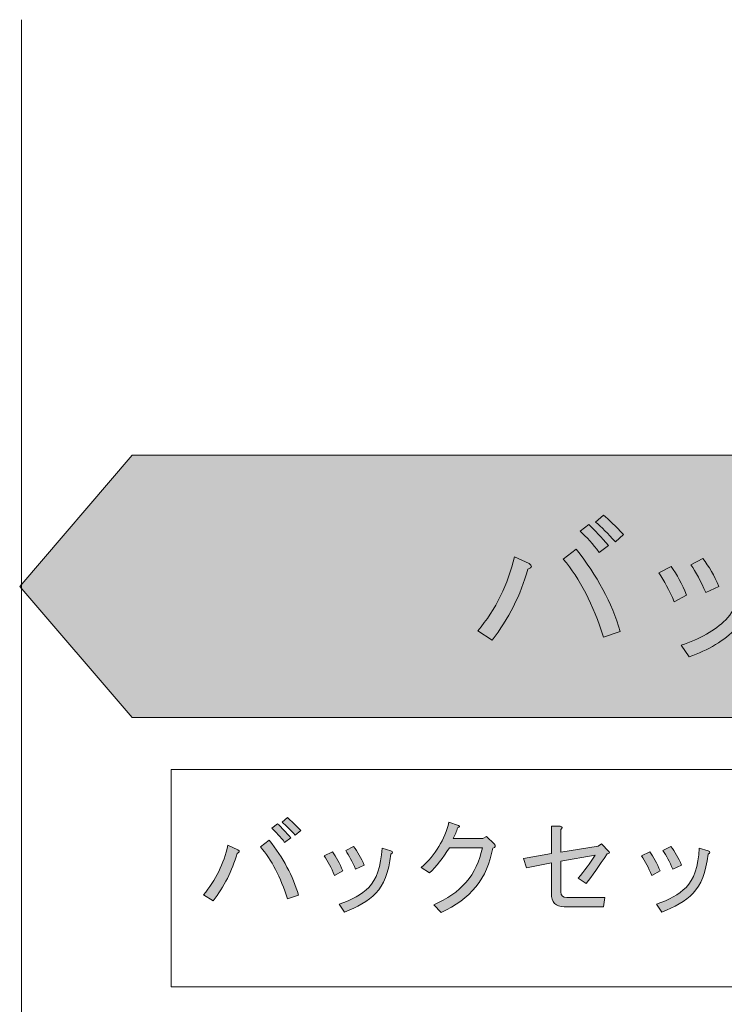
# Model space of a CAD drawing. Units: millimetres. Extents: x 10 to 695, y -410 to 43.
# Drawn here: x 171 to 190, y -369 to -343 of the extents above; entities that cross this region are included whole.
import ezdxf

# ---------------------------------------------------------------- set-up
doc = ezdxf.new("R2010")
doc.units = ezdxf.units.MM
doc.header["$MEASUREMENT"] = 0
doc.layers.add('レイヤー 1', color=7, linetype='Continuous', lineweight=0)

# ---------------------------------------------------------------- blocks, each defined once
blk = doc.blocks.new('Block_134')
at = {"layer": 'レイヤー 1'}
h = blk.add_hatch(color=7, dxfattribs=at)
h.dxf.hatch_style = 2
edge = h.paths.add_edge_path()
edge.add_spline(control_points=[(178.816, -364.781), (178.816, -364.781), (178.672, -364.913), (178.672, -364.913), (178.54, -364.766), (178.422, -364.649), (178.32, -364.561), (178.32, -364.561), (178.463, -364.439), (178.463, -364.439), (178.558, -364.52), (178.676, -364.634), (178.816, -364.781)], knot_values=[0, 0, 0, 0, 1, 1, 1, 2, 2, 2, 3, 3, 3, 4, 4, 4, 4], degree=3, periodic=0)
edge = h.paths.add_edge_path()
edge.add_spline(control_points=[(178.551, -364.98), (178.551, -364.98), (178.386, -365.101), (178.386, -365.101), (178.275, -364.954), (178.161, -364.829), (178.044, -364.726), (178.044, -364.726), (178.198, -364.605), (178.198, -364.605), (178.308, -364.708), (178.426, -364.833), (178.551, -364.98)], knot_values=[0, 0, 0, 0, 1, 1, 1, 2, 2, 2, 3, 3, 3, 4, 4, 4, 4], degree=3, periodic=0)
edge = h.paths.add_edge_path()
edge.add_spline(control_points=[(177.978, -365.046), (178.345, -365.509), (178.606, -365.998), (178.76, -366.512), (178.76, -366.512), (178.463, -366.611), (178.463, -366.611), (178.279, -366.031), (178.04, -365.568), (177.746, -365.222), (177.746, -365.222), (177.978, -365.046), (177.978, -365.046)], knot_values=[0, 0, 0, 0, 1, 1, 1, 2, 2, 2, 3, 3, 3, 4, 4, 4, 4], degree=3, periodic=0)
edge = h.paths.add_edge_path()
edge.add_spline(control_points=[(177.14, -365.299), (177.198, -365.336), (177.191, -365.369), (177.118, -365.399), (176.986, -365.862), (176.772, -366.284), (176.478, -366.666), (176.478, -366.666), (176.225, -366.501), (176.225, -366.501), (176.548, -366.111), (176.765, -365.67), (176.875, -365.178), (176.875, -365.178), (177.14, -365.299), (177.14, -365.299)], knot_values=[0, 0, 0, 0, 1, 1, 1, 2, 2, 2, 3, 3, 3, 4, 4, 4, 5, 5, 5, 5], degree=3, periodic=0)
h = blk.add_hatch(color=7, dxfattribs=at)
h.dxf.hatch_style = 2
edge = h.paths.add_edge_path()
edge.add_spline(control_points=[(182.564, -366.975), (182.564, -366.975), (182.365, -366.766), (182.365, -366.766), (183.085, -366.472), (183.519, -365.965), (183.666, -365.244), (183.666, -365.244), (182.784, -365.244), (182.784, -365.244), (182.615, -365.524), (182.438, -365.748), (182.255, -365.917), (182.255, -365.917), (182.035, -365.773), (182.035, -365.773), (182.416, -365.428), (182.663, -365.024), (182.773, -364.561), (182.773, -364.561), (183.027, -364.649), (183.027, -364.649), (183.071, -364.671), (183.063, -364.693), (183.005, -364.715), (182.975, -364.81), (182.935, -364.906), (182.884, -365.002), (182.884, -365.002), (183.677, -365.002), (183.677, -365.002), (183.677, -365.002), (183.777, -364.947), (183.777, -364.947), (183.777, -364.947), (183.975, -365.145), (183.975, -365.145), (184.026, -365.196), (184.015, -365.233), (183.942, -365.255), (183.802, -366.056), (183.342, -366.629), (182.564, -366.975)], knot_values=[0, 0, 0, 0, 1, 1, 1, 2, 2, 2, 3, 3, 3, 4, 4, 4, 5, 5, 5, 6, 6, 6, 7, 7, 7, 8, 8, 8, 9, 9, 9, 10, 10, 10, 11, 11, 11, 12, 12, 12, 13, 13, 13, 14, 14, 14, 14], degree=3, periodic=0)
h = blk.add_hatch(color=7, dxfattribs=at)
h.dxf.hatch_style = 2
edge = h.paths.add_edge_path()
edge.add_spline(control_points=[(186.433, -366.203), (186.433, -366.203), (186.224, -366.06), (186.224, -366.06), (186.385, -365.862), (186.536, -365.656), (186.676, -365.443), (186.676, -365.443), (185.761, -365.608), (185.761, -365.608), (185.761, -365.608), (185.761, -366.424), (185.761, -366.424), (185.761, -366.527), (185.812, -366.578), (185.915, -366.578), (185.915, -366.578), (186.93, -366.578), (186.93, -366.578), (186.93, -366.578), (186.896, -366.821), (186.896, -366.821), (186.896, -366.821), (185.849, -366.821), (185.849, -366.821), (185.621, -366.821), (185.507, -366.703), (185.507, -366.468), (185.507, -366.468), (185.507, -365.652), (185.507, -365.652), (185.507, -365.652), (184.846, -365.784), (184.846, -365.784), (184.846, -365.784), (184.758, -365.531), (184.758, -365.531), (184.758, -365.531), (185.507, -365.399), (185.507, -365.399), (185.507, -365.399), (185.507, -364.671), (185.507, -364.671), (185.507, -364.671), (185.739, -364.671), (185.739, -364.671), (185.805, -364.686), (185.812, -364.715), (185.761, -364.759), (185.761, -364.759), (185.761, -365.365), (185.761, -365.365), (185.761, -365.365), (186.753, -365.2), (186.753, -365.2), (186.753, -365.2), (186.841, -365.145), (186.841, -365.145), (186.841, -365.145), (187.04, -365.343), (187.04, -365.343), (187.069, -365.38), (187.054, -365.402), (186.996, -365.41), (186.775, -365.733), (186.588, -365.998), (186.433, -366.203)], knot_values=[0, 0, 0, 0, 1, 1, 1, 2, 2, 2, 3, 3, 3, 4, 4, 4, 5, 5, 5, 6, 6, 6, 7, 7, 7, 8, 8, 8, 9, 9, 9, 10, 10, 10, 11, 11, 11, 12, 12, 12, 13, 13, 13, 14, 14, 14, 15, 15, 15, 16, 16, 16, 17, 17, 17, 18, 18, 18, 19, 19, 19, 20, 20, 20, 21, 21, 21, 22, 22, 22, 22], degree=3, periodic=0)
h = blk.add_hatch(color=7, dxfattribs=at)
h.dxf.hatch_style = 2
edge = h.paths.add_edge_path()
edge.add_spline(control_points=[(180.017, -365.321), (180.017, -365.321), (180.227, -365.211), (180.227, -365.211), (180.337, -365.351), (180.432, -365.516), (180.513, -365.707), (180.513, -365.707), (180.282, -365.817), (180.282, -365.817), (180.194, -365.619), (180.105, -365.454), (180.017, -365.321)], knot_values=[0, 0, 0, 0, 1, 1, 1, 2, 2, 2, 3, 3, 3, 4, 4, 4, 4], degree=3, periodic=0)
edge = h.paths.add_edge_path()
edge.add_spline(control_points=[(180.822, -366.457), (180.608, -366.67), (180.329, -366.839), (179.984, -366.964), (179.984, -366.964), (179.841, -366.755), (179.841, -366.755), (180.178, -366.644), (180.443, -366.494), (180.635, -366.303), (180.84, -366.097), (180.958, -365.748), (180.987, -365.255), (180.987, -365.255), (181.219, -365.332), (181.219, -365.332), (181.285, -365.354), (181.285, -365.384), (181.219, -365.421), (181.167, -365.898), (181.035, -366.244), (180.822, -366.457)], knot_values=[0, 0, 0, 0, 1, 1, 1, 2, 2, 2, 3, 3, 3, 4, 4, 4, 5, 5, 5, 6, 6, 6, 7, 7, 7, 7], degree=3, periodic=0)
edge = h.paths.add_edge_path()
edge.add_spline(control_points=[(179.444, -365.465), (179.444, -365.465), (179.664, -365.354), (179.664, -365.354), (179.767, -365.494), (179.859, -365.663), (179.94, -365.862), (179.94, -365.862), (179.72, -365.983), (179.72, -365.983), (179.631, -365.777), (179.539, -365.604), (179.444, -365.465)], knot_values=[0, 0, 0, 0, 1, 1, 1, 2, 2, 2, 3, 3, 3, 4, 4, 4, 4], degree=3, periodic=0)
h = blk.add_hatch(color=7, dxfattribs=at)
h.dxf.hatch_style = 2
edge = h.paths.add_edge_path()
edge.add_spline(control_points=[(188.484, -365.321), (188.484, -365.321), (188.693, -365.211), (188.693, -365.211), (188.804, -365.351), (188.899, -365.516), (188.98, -365.707), (188.98, -365.707), (188.749, -365.817), (188.749, -365.817), (188.66, -365.619), (188.572, -365.454), (188.484, -365.321)], knot_values=[0, 0, 0, 0, 1, 1, 1, 2, 2, 2, 3, 3, 3, 4, 4, 4, 4], degree=3, periodic=0)
edge = h.paths.add_edge_path()
edge.add_spline(control_points=[(189.289, -366.457), (189.075, -366.67), (188.796, -366.839), (188.451, -366.964), (188.451, -366.964), (188.308, -366.755), (188.308, -366.755), (188.645, -366.644), (188.91, -366.494), (189.101, -366.303), (189.307, -366.097), (189.424, -365.748), (189.454, -365.255), (189.454, -365.255), (189.686, -365.332), (189.686, -365.332), (189.752, -365.354), (189.752, -365.384), (189.686, -365.421), (189.634, -365.898), (189.502, -366.244), (189.289, -366.457)], knot_values=[0, 0, 0, 0, 1, 1, 1, 2, 2, 2, 3, 3, 3, 4, 4, 4, 5, 5, 5, 6, 6, 6, 7, 7, 7, 7], degree=3, periodic=0)
edge = h.paths.add_edge_path()
edge.add_spline(control_points=[(187.911, -365.465), (187.911, -365.465), (188.131, -365.354), (188.131, -365.354), (188.234, -365.494), (188.325, -365.663), (188.407, -365.862), (188.407, -365.862), (188.186, -365.983), (188.186, -365.983), (188.098, -365.777), (188.006, -365.604), (187.911, -365.465)], knot_values=[0, 0, 0, 0, 1, 1, 1, 2, 2, 2, 3, 3, 3, 4, 4, 4, 4], degree=3, periodic=0)
for points, knots in [([(178.816, -364.781), (178.816, -364.781), (178.672, -364.913), (178.672, -364.913), (178.54, -364.766), (178.422, -364.649), (178.32, -364.561), (178.32, -364.561), (178.463, -364.439), (178.463, -364.439), (178.558, -364.52), (178.676, -364.634), (178.816, -364.781)], [0, 0, 0, 0, 1, 1, 1, 2, 2, 2, 3, 3, 3, 4, 4, 4, 4]), ([(178.551, -364.98), (178.551, -364.98), (178.386, -365.101), (178.386, -365.101), (178.275, -364.954), (178.161, -364.829), (178.044, -364.726), (178.044, -364.726), (178.198, -364.605), (178.198, -364.605), (178.308, -364.708), (178.426, -364.833), (178.551, -364.98)], [0, 0, 0, 0, 1, 1, 1, 2, 2, 2, 3, 3, 3, 4, 4, 4, 4]), ([(182.564, -366.975), (182.564, -366.975), (182.365, -366.766), (182.365, -366.766), (183.085, -366.472), (183.519, -365.965), (183.666, -365.244), (183.666, -365.244), (182.784, -365.244), (182.784, -365.244), (182.615, -365.524), (182.438, -365.748), (182.255, -365.917), (182.255, -365.917), (182.035, -365.773), (182.035, -365.773), (182.416, -365.428), (182.663, -365.024), (182.773, -364.561), (182.773, -364.561), (183.027, -364.649), (183.027, -364.649), (183.071, -364.671), (183.063, -364.693), (183.005, -364.715), (182.975, -364.81), (182.935, -364.906), (182.884, -365.002), (182.884, -365.002), (183.677, -365.002), (183.677, -365.002), (183.677, -365.002), (183.777, -364.947), (183.777, -364.947), (183.777, -364.947), (183.975, -365.145), (183.975, -365.145), (184.026, -365.196), (184.015, -365.233), (183.942, -365.255), (183.802, -366.056), (183.342, -366.629), (182.564, -366.975)], [0, 0, 0, 0, 1, 1, 1, 2, 2, 2, 3, 3, 3, 4, 4, 4, 5, 5, 5, 6, 6, 6, 7, 7, 7, 8, 8, 8, 9, 9, 9, 10, 10, 10, 11, 11, 11, 12, 12, 12, 13, 13, 13, 14, 14, 14, 14]), ([(186.433, -366.203), (186.433, -366.203), (186.224, -366.06), (186.224, -366.06), (186.385, -365.862), (186.536, -365.656), (186.676, -365.443), (186.676, -365.443), (185.761, -365.608), (185.761, -365.608), (185.761, -365.608), (185.761, -366.424), (185.761, -366.424), (185.761, -366.527), (185.812, -366.578), (185.915, -366.578), (185.915, -366.578), (186.93, -366.578), (186.93, -366.578), (186.93, -366.578), (186.896, -366.821), (186.896, -366.821), (186.896, -366.821), (185.849, -366.821), (185.849, -366.821), (185.621, -366.821), (185.507, -366.703), (185.507, -366.468), (185.507, -366.468), (185.507, -365.652), (185.507, -365.652), (185.507, -365.652), (184.846, -365.784), (184.846, -365.784), (184.846, -365.784), (184.758, -365.531), (184.758, -365.531), (184.758, -365.531), (185.507, -365.399), (185.507, -365.399), (185.507, -365.399), (185.507, -364.671), (185.507, -364.671), (185.507, -364.671), (185.739, -364.671), (185.739, -364.671), (185.805, -364.686), (185.812, -364.715), (185.761, -364.759), (185.761, -364.759), (185.761, -365.365), (185.761, -365.365), (185.761, -365.365), (186.753, -365.2), (186.753, -365.2), (186.753, -365.2), (186.841, -365.145), (186.841, -365.145), (186.841, -365.145), (187.04, -365.343), (187.04, -365.343), (187.069, -365.38), (187.054, -365.402), (186.996, -365.41), (186.775, -365.733), (186.588, -365.998), (186.433, -366.203)], [0, 0, 0, 0, 1, 1, 1, 2, 2, 2, 3, 3, 3, 4, 4, 4, 5, 5, 5, 6, 6, 6, 7, 7, 7, 8, 8, 8, 9, 9, 9, 10, 10, 10, 11, 11, 11, 12, 12, 12, 13, 13, 13, 14, 14, 14, 15, 15, 15, 16, 16, 16, 17, 17, 17, 18, 18, 18, 19, 19, 19, 20, 20, 20, 21, 21, 21, 22, 22, 22, 22]), ([(177.14, -365.299), (177.198, -365.336), (177.191, -365.369), (177.118, -365.399), (176.986, -365.862), (176.772, -366.284), (176.478, -366.666), (176.478, -366.666), (176.225, -366.501), (176.225, -366.501), (176.548, -366.111), (176.765, -365.67), (176.875, -365.178), (176.875, -365.178), (177.14, -365.299), (177.14, -365.299)], [0, 0, 0, 0, 1, 1, 1, 2, 2, 2, 3, 3, 3, 4, 4, 4, 5, 5, 5, 5]), ([(177.978, -365.046), (178.345, -365.509), (178.606, -365.998), (178.76, -366.512), (178.76, -366.512), (178.463, -366.611), (178.463, -366.611), (178.279, -366.031), (178.04, -365.568), (177.746, -365.222), (177.746, -365.222), (177.978, -365.046), (177.978, -365.046)], [0, 0, 0, 0, 1, 1, 1, 2, 2, 2, 3, 3, 3, 4, 4, 4, 4]), ([(180.017, -365.321), (180.017, -365.321), (180.227, -365.211), (180.227, -365.211), (180.337, -365.351), (180.432, -365.516), (180.513, -365.707), (180.513, -365.707), (180.282, -365.817), (180.282, -365.817), (180.194, -365.619), (180.105, -365.454), (180.017, -365.321)], [0, 0, 0, 0, 1, 1, 1, 2, 2, 2, 3, 3, 3, 4, 4, 4, 4]), ([(188.484, -365.321), (188.484, -365.321), (188.693, -365.211), (188.693, -365.211), (188.804, -365.351), (188.899, -365.516), (188.98, -365.707), (188.98, -365.707), (188.749, -365.817), (188.749, -365.817), (188.66, -365.619), (188.572, -365.454), (188.484, -365.321)], [0, 0, 0, 0, 1, 1, 1, 2, 2, 2, 3, 3, 3, 4, 4, 4, 4]), ([(179.444, -365.465), (179.444, -365.465), (179.664, -365.354), (179.664, -365.354), (179.767, -365.494), (179.859, -365.663), (179.94, -365.862), (179.94, -365.862), (179.72, -365.983), (179.72, -365.983), (179.631, -365.777), (179.539, -365.604), (179.444, -365.465)], [0, 0, 0, 0, 1, 1, 1, 2, 2, 2, 3, 3, 3, 4, 4, 4, 4]), ([(180.822, -366.457), (180.608, -366.67), (180.329, -366.839), (179.984, -366.964), (179.984, -366.964), (179.841, -366.755), (179.841, -366.755), (180.178, -366.644), (180.443, -366.494), (180.635, -366.303), (180.84, -366.097), (180.958, -365.748), (180.987, -365.255), (180.987, -365.255), (181.219, -365.332), (181.219, -365.332), (181.285, -365.354), (181.285, -365.384), (181.219, -365.421), (181.167, -365.898), (181.035, -366.244), (180.822, -366.457)], [0, 0, 0, 0, 1, 1, 1, 2, 2, 2, 3, 3, 3, 4, 4, 4, 5, 5, 5, 6, 6, 6, 7, 7, 7, 7]), ([(187.911, -365.465), (187.911, -365.465), (188.131, -365.354), (188.131, -365.354), (188.234, -365.494), (188.325, -365.663), (188.407, -365.862), (188.407, -365.862), (188.186, -365.983), (188.186, -365.983), (188.098, -365.777), (188.006, -365.604), (187.911, -365.465)], [0, 0, 0, 0, 1, 1, 1, 2, 2, 2, 3, 3, 3, 4, 4, 4, 4]), ([(189.289, -366.457), (189.075, -366.67), (188.796, -366.839), (188.451, -366.964), (188.451, -366.964), (188.308, -366.755), (188.308, -366.755), (188.645, -366.644), (188.91, -366.494), (189.101, -366.303), (189.307, -366.097), (189.424, -365.748), (189.454, -365.255), (189.454, -365.255), (189.686, -365.332), (189.686, -365.332), (189.752, -365.354), (189.752, -365.384), (189.686, -365.421), (189.634, -365.898), (189.502, -366.244), (189.289, -366.457)], [0, 0, 0, 0, 1, 1, 1, 2, 2, 2, 3, 3, 3, 4, 4, 4, 5, 5, 5, 6, 6, 6, 7, 7, 7, 7])]:
    blk.add_open_spline(points, degree=3, knots=knots, dxfattribs=at)
blk = doc.blocks.new('Block_133')
at = {"layer": 'レイヤー 1'}
blk.add_blockref('Block_134', (0, 0), dxfattribs=at)
blk = doc.blocks.new('Block_135')
at = {"layer": 'レイヤー 1', "color": 7, "lineweight": 9}
for points, knots in [([(187.428, -356.877), (187.428, -356.877), (187.213, -357.075), (187.213, -357.075), (187.015, -356.855), (186.838, -356.678), (186.684, -356.546), (186.684, -356.546), (186.899, -356.364), (186.899, -356.364), (187.042, -356.485), (187.219, -356.656), (187.428, -356.877)], [0, 0, 0, 0, 1, 1, 1, 2, 2, 2, 3, 3, 3, 4, 4, 4, 4]), ([(193.05, -360.168), (193.05, -360.168), (192.753, -359.853), (192.753, -359.853), (193.833, -359.412), (194.483, -358.652), (194.704, -357.571), (194.704, -357.571), (193.381, -357.571), (193.381, -357.571), (193.127, -357.99), (192.863, -358.326), (192.587, -358.58), (192.587, -358.58), (192.257, -358.365), (192.257, -358.365), (192.83, -357.847), (193.199, -357.241), (193.365, -356.546), (193.365, -356.546), (193.745, -356.678), (193.745, -356.678), (193.811, -356.711), (193.8, -356.744), (193.712, -356.778), (193.668, -356.921), (193.607, -357.064), (193.53, -357.207), (193.53, -357.207), (194.721, -357.207), (194.721, -357.207), (194.721, -357.207), (194.869, -357.125), (194.869, -357.125), (194.869, -357.125), (195.167, -357.422), (195.167, -357.422), (195.244, -357.5), (195.227, -357.555), (195.117, -357.588), (194.908, -358.789), (194.219, -359.649), (193.05, -360.168)], [0, 0, 0, 0, 1, 1, 1, 2, 2, 2, 3, 3, 3, 4, 4, 4, 5, 5, 5, 6, 6, 6, 7, 7, 7, 8, 8, 8, 9, 9, 9, 10, 10, 10, 11, 11, 11, 12, 12, 12, 13, 13, 13, 14, 14, 14, 14]), ([(187.031, -357.174), (187.031, -357.174), (186.783, -357.356), (186.783, -357.356), (186.618, -357.136), (186.447, -356.948), (186.27, -356.794), (186.27, -356.794), (186.502, -356.612), (186.502, -356.612), (186.667, -356.767), (186.843, -356.954), (187.031, -357.174)], [0, 0, 0, 0, 1, 1, 1, 2, 2, 2, 3, 3, 3, 4, 4, 4, 4]), ([(198.855, -359.01), (198.855, -359.01), (198.541, -358.795), (198.541, -358.795), (198.783, -358.497), (199.009, -358.189), (199.219, -357.869), (199.219, -357.869), (197.846, -358.117), (197.846, -358.117), (197.846, -358.117), (197.846, -359.341), (197.846, -359.341), (197.846, -359.495), (197.923, -359.572), (198.077, -359.572), (198.077, -359.572), (199.599, -359.572), (199.599, -359.572), (199.599, -359.572), (199.549, -359.936), (199.549, -359.936), (199.549, -359.936), (197.978, -359.936), (197.978, -359.936), (197.637, -359.936), (197.466, -359.76), (197.466, -359.407), (197.466, -359.407), (197.466, -358.183), (197.466, -358.183), (197.466, -358.183), (196.473, -358.382), (196.473, -358.382), (196.473, -358.382), (196.341, -358.001), (196.341, -358.001), (196.341, -358.001), (197.466, -357.803), (197.466, -357.803), (197.466, -357.803), (197.466, -356.711), (197.466, -356.711), (197.466, -356.711), (197.813, -356.711), (197.813, -356.711), (197.912, -356.733), (197.923, -356.778), (197.846, -356.844), (197.846, -356.844), (197.846, -357.753), (197.846, -357.753), (197.846, -357.753), (199.334, -357.505), (199.334, -357.505), (199.334, -357.505), (199.467, -357.422), (199.467, -357.422), (199.467, -357.422), (199.764, -357.72), (199.764, -357.72), (199.808, -357.775), (199.786, -357.808), (199.698, -357.819), (199.367, -358.304), (199.086, -358.701), (198.855, -359.01)], [0, 0, 0, 0, 1, 1, 1, 2, 2, 2, 3, 3, 3, 4, 4, 4, 5, 5, 5, 6, 6, 6, 7, 7, 7, 8, 8, 8, 9, 9, 9, 10, 10, 10, 11, 11, 11, 12, 12, 12, 13, 13, 13, 14, 14, 14, 15, 15, 15, 16, 16, 16, 17, 17, 17, 18, 18, 18, 19, 19, 19, 20, 20, 20, 21, 21, 21, 22, 22, 22, 22]), ([(208.115, -358.497), (208.115, -358.497), (207.917, -358.878), (207.917, -358.878), (207.332, -358.58), (206.852, -358.382), (206.478, -358.282), (206.478, -358.282), (206.478, -360.002), (206.478, -360.002), (206.478, -360.002), (206.098, -360.002), (206.098, -360.002), (206.098, -360.002), (206.098, -356.695), (206.098, -356.695), (206.098, -356.695), (206.428, -356.695), (206.428, -356.695), (206.561, -356.706), (206.577, -356.75), (206.478, -356.827), (206.478, -356.827), (206.478, -357.869), (206.478, -357.869), (207.018, -358.023), (207.564, -358.233), (208.115, -358.497)], [0, 0, 0, 0, 1, 1, 1, 2, 2, 2, 3, 3, 3, 4, 4, 4, 5, 5, 5, 6, 6, 6, 7, 7, 7, 8, 8, 8, 9, 9, 9, 9]), ([(211.141, -356.976), (211.097, -356.932), (211.042, -356.91), (210.976, -356.91), (210.887, -356.91), (210.811, -356.943), (210.744, -357.009), (210.557, -357.196), (210.441, -357.566), (210.397, -358.117), (210.551, -357.863), (210.739, -357.737), (210.959, -357.737), (211.125, -357.737), (211.274, -357.803), (211.406, -357.935), (211.582, -358.111), (211.67, -358.382), (211.67, -358.745), (211.67, -359.142), (211.577, -359.434), (211.389, -359.622), (211.257, -359.754), (211.086, -359.82), (210.877, -359.82), (210.689, -359.82), (210.518, -359.743), (210.364, -359.589), (210.133, -359.357), (210.017, -358.911), (210.017, -358.249), (210.017, -357.599), (210.176, -357.114), (210.496, -356.794), (210.629, -356.662), (210.794, -356.596), (210.992, -356.596), (211.158, -356.596), (211.29, -356.645), (211.389, -356.744), (211.544, -356.899), (211.626, -357.097), (211.637, -357.34), (211.637, -357.34), (211.257, -357.34), (211.257, -357.34), (211.257, -357.174), (211.218, -357.053), (211.141, -356.976)], [0, 0, 0, 0, 1, 1, 1, 2, 2, 2, 3, 3, 3, 4, 4, 4, 5, 5, 5, 6, 6, 6, 7, 7, 7, 8, 8, 8, 9, 9, 9, 10, 10, 10, 11, 11, 11, 12, 12, 12, 13, 13, 13, 14, 14, 14, 15, 15, 15, 16, 16, 16, 16]), ([(212.431, -356.827), (212.585, -356.673), (212.756, -356.596), (212.944, -356.596), (213.131, -356.596), (213.302, -356.673), (213.456, -356.827), (213.721, -357.092), (213.853, -357.549), (213.853, -358.2), (213.853, -358.861), (213.721, -359.324), (213.456, -359.589), (213.302, -359.743), (213.131, -359.82), (212.944, -359.82), (212.756, -359.82), (212.585, -359.743), (212.431, -359.589), (212.167, -359.324), (212.034, -358.861), (212.034, -358.2), (212.034, -357.549), (212.167, -357.092), (212.431, -356.827)], [0, 0, 0, 0, 1, 1, 1, 2, 2, 2, 3, 3, 3, 4, 4, 4, 5, 5, 5, 6, 6, 6, 7, 7, 7, 8, 8, 8, 8]), ([(213.159, -357.009), (213.093, -356.943), (213.021, -356.91), (212.944, -356.91), (212.867, -356.91), (212.795, -356.943), (212.729, -357.009), (212.519, -357.23), (212.415, -357.626), (212.415, -358.2), (212.415, -358.795), (212.519, -359.197), (212.729, -359.407), (212.795, -359.473), (212.867, -359.506), (212.944, -359.506), (213.021, -359.506), (213.093, -359.473), (213.159, -359.407), (213.368, -359.197), (213.473, -358.795), (213.473, -358.2), (213.473, -357.615), (213.368, -357.219), (213.159, -357.009)], [0, 0, 0, 0, 1, 1, 1, 2, 2, 2, 3, 3, 3, 4, 4, 4, 5, 5, 5, 6, 6, 6, 7, 7, 7, 8, 8, 8, 8]), ([(186.171, -357.274), (186.722, -357.968), (187.114, -358.701), (187.345, -359.473), (187.345, -359.473), (186.899, -359.622), (186.899, -359.622), (186.623, -358.751), (186.265, -358.056), (185.824, -357.538), (185.824, -357.538), (186.171, -357.274), (186.171, -357.274)], [0, 0, 0, 0, 1, 1, 1, 2, 2, 2, 3, 3, 3, 4, 4, 4, 4]), ([(184.914, -357.654), (185.003, -357.709), (184.991, -357.759), (184.881, -357.803), (184.683, -358.497), (184.363, -359.131), (183.922, -359.704), (183.922, -359.704), (183.542, -359.456), (183.542, -359.456), (184.027, -358.872), (184.352, -358.211), (184.518, -357.472), (184.518, -357.472), (184.914, -357.654), (184.914, -357.654)], [0, 0, 0, 0, 1, 1, 1, 2, 2, 2, 3, 3, 3, 4, 4, 4, 5, 5, 5, 5]), ([(190.438, -359.39), (190.118, -359.71), (189.699, -359.964), (189.181, -360.151), (189.181, -360.151), (188.966, -359.837), (188.966, -359.837), (189.473, -359.671), (189.87, -359.445), (190.157, -359.159), (190.465, -358.85), (190.642, -358.326), (190.686, -357.588), (190.686, -357.588), (191.033, -357.704), (191.033, -357.704), (191.132, -357.737), (191.132, -357.781), (191.033, -357.836), (190.956, -358.552), (190.757, -359.071), (190.438, -359.39)], [0, 0, 0, 0, 1, 1, 1, 2, 2, 2, 3, 3, 3, 4, 4, 4, 5, 5, 5, 6, 6, 6, 7, 7, 7, 7]), ([(189.23, -357.687), (189.23, -357.687), (189.545, -357.522), (189.545, -357.522), (189.71, -357.731), (189.853, -357.979), (189.975, -358.266), (189.975, -358.266), (189.627, -358.431), (189.627, -358.431), (189.495, -358.134), (189.363, -357.885), (189.23, -357.687)], [0, 0, 0, 0, 1, 1, 1, 2, 2, 2, 3, 3, 3, 4, 4, 4, 4]), ([(203.138, -359.39), (202.818, -359.71), (202.399, -359.964), (201.881, -360.151), (201.881, -360.151), (201.666, -359.837), (201.666, -359.837), (202.173, -359.671), (202.57, -359.445), (202.857, -359.159), (203.165, -358.85), (203.342, -358.326), (203.386, -357.588), (203.386, -357.588), (203.733, -357.704), (203.733, -357.704), (203.832, -357.737), (203.832, -357.781), (203.733, -357.836), (203.656, -358.552), (203.457, -359.071), (203.138, -359.39)], [0, 0, 0, 0, 1, 1, 1, 2, 2, 2, 3, 3, 3, 4, 4, 4, 5, 5, 5, 6, 6, 6, 7, 7, 7, 7]), ([(201.93, -357.687), (201.93, -357.687), (202.245, -357.522), (202.245, -357.522), (202.41, -357.731), (202.553, -357.979), (202.675, -358.266), (202.675, -358.266), (202.327, -358.431), (202.327, -358.431), (202.195, -358.134), (202.063, -357.885), (201.93, -357.687)], [0, 0, 0, 0, 1, 1, 1, 2, 2, 2, 3, 3, 3, 4, 4, 4, 4]), ([(215.573, -359.82), (215.573, -359.82), (215.292, -359.82), (215.292, -359.82), (215.292, -359.82), (215.292, -357.555), (215.292, -357.555), (215.292, -357.555), (215.573, -357.555), (215.573, -357.555), (215.573, -357.555), (215.573, -357.803), (215.573, -357.803), (215.683, -357.604), (215.805, -357.505), (215.937, -357.505), (216.036, -357.505), (216.113, -357.533), (216.168, -357.588), (216.223, -357.643), (216.257, -357.709), (216.268, -357.786), (216.389, -357.599), (216.516, -357.505), (216.648, -357.505), (216.736, -357.505), (216.807, -357.533), (216.863, -357.588), (216.929, -357.654), (216.962, -357.753), (216.962, -357.885), (216.962, -357.885), (216.962, -359.82), (216.962, -359.82), (216.962, -359.82), (216.681, -359.82), (216.681, -359.82), (216.681, -359.82), (216.681, -358.034), (216.681, -358.034), (216.681, -357.913), (216.631, -357.852), (216.532, -357.852), (216.477, -357.852), (216.427, -357.874), (216.383, -357.919), (216.306, -357.996), (216.268, -358.084), (216.268, -358.183), (216.268, -358.183), (216.268, -359.82), (216.268, -359.82), (216.268, -359.82), (215.986, -359.82), (215.986, -359.82), (215.986, -359.82), (215.986, -358.034), (215.986, -358.034), (215.986, -357.913), (215.937, -357.852), (215.838, -357.852), (215.782, -357.852), (215.733, -357.874), (215.689, -357.919), (215.612, -357.996), (215.573, -358.084), (215.573, -358.183), (215.573, -358.183), (215.573, -359.82), (215.573, -359.82)], [0, 0, 0, 0, 1, 1, 1, 2, 2, 2, 3, 3, 3, 4, 4, 4, 5, 5, 5, 6, 6, 6, 7, 7, 7, 8, 8, 8, 9, 9, 9, 10, 10, 10, 11, 11, 11, 12, 12, 12, 13, 13, 13, 14, 14, 14, 15, 15, 15, 16, 16, 16, 17, 17, 17, 18, 18, 18, 19, 19, 19, 20, 20, 20, 21, 21, 21, 22, 22, 22, 23, 23, 23, 23]), ([(218.98, -357.588), (219.046, -357.654), (219.079, -357.753), (219.079, -357.885), (219.079, -357.885), (219.079, -359.82), (219.079, -359.82), (219.079, -359.82), (218.798, -359.82), (218.798, -359.82), (218.798, -359.82), (218.798, -358.034), (218.798, -358.034), (218.798, -357.913), (218.748, -357.852), (218.649, -357.852), (218.593, -357.852), (218.544, -357.874), (218.5, -357.919), (218.423, -357.996), (218.384, -358.084), (218.384, -358.183), (218.384, -358.183), (218.384, -359.82), (218.384, -359.82), (218.384, -359.82), (218.103, -359.82), (218.103, -359.82), (218.103, -359.82), (218.103, -358.034), (218.103, -358.034), (218.103, -357.913), (218.054, -357.852), (217.954, -357.852), (217.899, -357.852), (217.849, -357.874), (217.805, -357.919), (217.728, -357.996), (217.69, -358.084), (217.69, -358.183), (217.69, -358.183), (217.69, -359.82), (217.69, -359.82), (217.69, -359.82), (217.409, -359.82), (217.409, -359.82), (217.409, -359.82), (217.409, -357.555), (217.409, -357.555), (217.409, -357.555), (217.69, -357.555), (217.69, -357.555), (217.69, -357.555), (217.69, -357.803), (217.69, -357.803), (217.8, -357.604), (217.921, -357.505), (218.054, -357.505), (218.153, -357.505), (218.23, -357.533), (218.285, -357.588), (218.34, -357.643), (218.373, -357.709), (218.384, -357.786), (218.506, -357.599), (218.632, -357.505), (218.765, -357.505), (218.853, -357.505), (218.924, -357.533), (218.98, -357.588)], [0, 0, 0, 0, 1, 1, 1, 2, 2, 2, 3, 3, 3, 4, 4, 4, 5, 5, 5, 6, 6, 6, 7, 7, 7, 8, 8, 8, 9, 9, 9, 10, 10, 10, 11, 11, 11, 12, 12, 12, 13, 13, 13, 14, 14, 14, 15, 15, 15, 16, 16, 16, 17, 17, 17, 18, 18, 18, 19, 19, 19, 20, 20, 20, 21, 21, 21, 22, 22, 22, 23, 23, 23, 23]), ([(188.371, -357.902), (188.371, -357.902), (188.701, -357.737), (188.701, -357.737), (188.856, -357.946), (188.993, -358.2), (189.115, -358.497), (189.115, -358.497), (188.784, -358.679), (188.784, -358.679), (188.652, -358.371), (188.514, -358.111), (188.371, -357.902)], [0, 0, 0, 0, 1, 1, 1, 2, 2, 2, 3, 3, 3, 4, 4, 4, 4]), ([(201.071, -357.902), (201.071, -357.902), (201.401, -357.737), (201.401, -357.737), (201.556, -357.946), (201.693, -358.2), (201.815, -358.497), (201.815, -358.497), (201.484, -358.679), (201.484, -358.679), (201.352, -358.371), (201.214, -358.111), (201.071, -357.902)], [0, 0, 0, 0, 1, 1, 1, 2, 2, 2, 3, 3, 3, 4, 4, 4, 4]), ([(210.629, -358.15), (210.496, -358.282), (210.43, -358.459), (210.43, -358.679), (210.43, -359.021), (210.507, -359.269), (210.662, -359.423), (210.728, -359.49), (210.805, -359.523), (210.893, -359.523), (210.981, -359.523), (211.064, -359.484), (211.141, -359.407), (211.241, -359.308), (211.29, -359.087), (211.29, -358.745), (211.29, -358.448), (211.235, -358.244), (211.125, -358.134), (211.059, -358.067), (210.981, -358.034), (210.893, -358.034), (210.794, -358.034), (210.705, -358.073), (210.629, -358.15)], [0, 0, 0, 0, 1, 1, 1, 2, 2, 2, 3, 3, 3, 4, 4, 4, 5, 5, 5, 6, 6, 6, 7, 7, 7, 8, 8, 8, 8])]:
    blk.add_open_spline(points, degree=3, knots=knots, dxfattribs=at)

msp = doc.modelspace()

# ---------------------------------------------------------------- hatches: boundary and pattern name
at = {"layer": 'レイヤー 1'}
h = msp.add_hatch(color=7, dxfattribs=at)
h.dxf.hatch_style = 2
h.paths.add_polyline_path([(231.319, -358.264), (228.319, -361.764), (174.318, -361.764), (171.318, -358.264), (174.318, -354.764), (228.319, -354.764)])

# ---------------------------------------------------------------- linework, layer by layer
at = {"layer": 'レイヤー 1', "color": 7, "lineweight": 13}
msp.add_line((171.362, -343.131), (171.362, -389.985), dxfattribs=at)
at = {"layer": 'レイヤー 1'}
for points in [[(231.319, -358.264), (228.319, -361.764), (174.318, -361.764), (171.318, -358.264), (174.318, -354.764), (228.319, -354.764)], [(260.036, -368.958), (175.362, -368.958), (175.362, -363.157), (260.036, -363.157)]]:
    msp.add_lwpolyline(points, close=True, dxfattribs=at)

# ---------------------------------------------------------------- block references
for name in ['Block_135', 'Block_133']:
    msp.add_blockref(name, (0, 0), dxfattribs=at)

doc.saveas('drawing.dxf')
